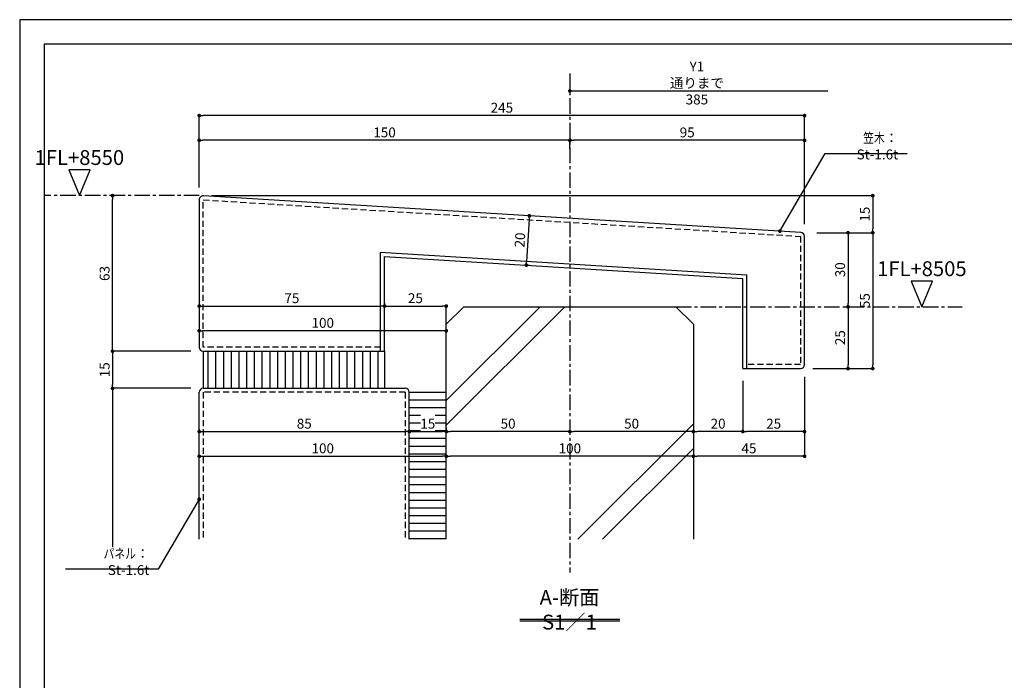
# Model space of a CAD drawing. Extents: x 0 to 5426, y 0 to 1139.
# Drawn here: x 1756 to 2553, y 604 to 1139 of the extents above; entities that cross this region are included whole.
import ezdxf

# ---------------------------------------------------------------- set-up
doc = ezdxf.new("R2010")
doc.units = 0
doc.header["$LTSCALE"] = 10
doc.header["$MEASUREMENT"] = 0
doc.linetypes.add('CENTER', pattern=[2, 1.25, -0.25, 0.25, -0.25])
doc.linetypes.add('DASHED', pattern=[0.75, 0.5, -0.25])
doc.layers.get('0').update_dxf_attribs({"linetype": 'CONTINUOUS'})
doc.layers.get('Defpoints').update_dxf_attribs({"linetype": 'CONTINUOUS'})
for name, color, linetype in [('center', 1, 'CENTER'), ('katazai-1', 3, 'CONTINUOUS'), ('kutai', 6, 'CONTINUOUS'), ('kutai-1', 2, 'CONTINUOUS'), ('note', 3, 'CONTINUOUS'), ('panel', 6, 'CONTINUOUS'), ('seal', 2, 'CONTINUOUS'), ('steel-1', 2, 'CONTINUOUS'), ('steel-2', 5, 'DASHED'), ('sunpou', 3, 'CONTINUOUS'), ('zuwaku', 7, 'CONTINUOUS')]:
    doc.layers.add(name, color=color, linetype=linetype)
doc.styles.get("Standard").update_dxf_attribs({"font": 'simplex.shx', "width": 0.7, "bigfont": 'bigfont.shx'})
doc.dimstyles.new('D-2', dxfattribs={"dimscale": 2, "dimtxt": 4, "dimasz": 1.5, "dimexe": 0, "dimexo": 5, "dimgap": 1.2, "dimtad": 1, "dimdsep": 46, "dimtxsty": 'Standard', "dimblk": 'DOT', "dimcen": 0.09, "dimdle": 3, "dimclrd": 256, "dimclre": 256, "dimclrt": 256, "dimazin": 2, "dimtfac": 1, "dimtix": 1, "dimtmove": 2, "dimatfit": 3, "dimldrblk": 'DOT', "dimfxl": 0, "dimtvp": 0.5, "dimtolj": 1, "dimtzin": 0, "dimlwd": -1, "dimlwe": -1, "dimarcsym": 0})

# ---------------------------------------------------------------- blocks, each defined once
blk = doc.blocks.new('waku')
at = {"layer": 'zuwaku', "color": 7}
for p, q in [((796.58, 569.41), (0, 569.41)), ((0, 569.41), (0, 0))]:
    blk.add_line(p, q, dxfattribs=at)
blk = doc.blocks.new('_Dot')
at = {"color": 0, "lineweight": -2}
blk.add_line((-0.5, 0), (-1, 0), dxfattribs=at)
at = {"color": 0, "const_width": 0.5}
blk.add_lwpolyline([(-0.25, 0, 1), (0.25, 0, 1)], format="xyb", close=True, dxfattribs=at)
blk = doc.blocks.new('*D177')
at = {"layer": 'Defpoints', "color": 0, "transparency": 16777216}
for p in [(2201.27, 1041.13), (2201.27, 1024.23), (2391.27, 963.31)]:
    blk.add_point(p, dxfattribs=at)
at = {"layer": 'sunpou', "transparency": 16777216}
for p, q in [((2201.27, 1034.23), (2201.27, 1041.13)), ((2388.27, 1041.13), (2204.27, 1041.13)), ((2391.27, 973.31), (2391.27, 1041.13))]:
    blk.add_line(p, q, dxfattribs=at)
at = {"layer": 'sunpou', "transparency": 16777216, "xscale": 3, "yscale": 3, "zscale": 3, "rotation": 180}
blk.add_blockref('_Dot', (2201.27, 1041.13), dxfattribs=at)
at = {"layer": 'sunpou', "transparency": 16777216, "xscale": 3, "yscale": 3, "zscale": 3}
blk.add_blockref('_Dot', (2391.27, 1041.13), dxfattribs=at)
at = {"layer": 'sunpou', "transparency": 16777216, "insert": (2296.27, 1047.53), "char_height": 8, "attachment_point": 5}
blk.add_mtext('\\A1;95', dxfattribs=at)
blk = doc.blocks.new('*D178')
at = {"layer": 'Defpoints', "color": 0, "transparency": 16777216}
for p in [(1901.27, 1041.13), (2201.27, 1024.23), (1901.27, 992.92)]:
    blk.add_point(p, dxfattribs=at)
at = {"layer": 'sunpou', "transparency": 16777216}
for p, q in [((1901.27, 1002.92), (1901.27, 1041.13)), ((2198.27, 1041.13), (1904.27, 1041.13)), ((2201.27, 1034.23), (2201.27, 1041.13))]:
    blk.add_line(p, q, dxfattribs=at)
at = {"layer": 'sunpou', "transparency": 16777216, "xscale": 3, "yscale": 3, "zscale": 3, "rotation": 180}
blk.add_blockref('_Dot', (1901.27, 1041.13), dxfattribs=at)
at = {"layer": 'sunpou', "transparency": 16777216, "xscale": 3, "yscale": 3, "zscale": 3}
blk.add_blockref('_Dot', (2201.27, 1041.13), dxfattribs=at)
at = {"layer": 'sunpou', "transparency": 16777216, "insert": (2051.27, 1047.53), "char_height": 8, "attachment_point": 5}
blk.add_mtext('\\A1;150', dxfattribs=at)
blk = doc.blocks.new('*D183')
at = {"layer": 'Defpoints', "color": 0, "transparency": 16777216}
for p in [(1901.27, 1061.13), (1901.27, 992.92), (2391.27, 963.31)]:
    blk.add_point(p, dxfattribs=at)
at = {"layer": 'sunpou', "transparency": 16777216}
for p, q in [((1901.27, 1002.92), (1901.27, 1061.13)), ((2388.27, 1061.13), (1904.27, 1061.13)), ((2391.27, 973.31), (2391.27, 1061.13))]:
    blk.add_line(p, q, dxfattribs=at)
at = {"layer": 'sunpou', "transparency": 16777216, "xscale": 3, "yscale": 3, "zscale": 3, "rotation": 180}
blk.add_blockref('_Dot', (1901.27, 1061.13), dxfattribs=at)
at = {"layer": 'sunpou', "transparency": 16777216, "xscale": 3, "yscale": 3, "zscale": 3}
blk.add_blockref('_Dot', (2391.27, 1061.13), dxfattribs=at)
at = {"layer": 'sunpou', "transparency": 16777216, "insert": (2146.27, 1067.53), "char_height": 8, "attachment_point": 5}
blk.add_mtext('\\A1;245', dxfattribs=at)
blk = doc.blocks.new('*D184')
at = {"layer": 'Defpoints', "color": 0, "transparency": 16777216}
for p in [(2391.27, 966.32), (2388.07, 856.32), (2446.47, 856.32)]:
    blk.add_point(p, dxfattribs=at)
at = {"layer": 'sunpou', "transparency": 16777216}
for p, q in [((2401.27, 966.32), (2446.47, 966.32)), ((2446.47, 963.32), (2446.47, 859.32)), ((2398.07, 856.32), (2446.47, 856.32))]:
    blk.add_line(p, q, dxfattribs=at)
at = {"layer": 'sunpou', "transparency": 16777216, "xscale": 3, "yscale": 3, "zscale": 3}
for p, rotation in [((2446.47, 966.32), 90), ((2446.47, 856.32), 270)]:
    blk.add_blockref('_Dot', p, dxfattribs=dict(at, rotation=rotation))
at = {"layer": 'sunpou', "transparency": 16777216, "insert": (2440.07, 911.32), "char_height": 8, "attachment_point": 5, "rotation": 90}
blk.add_mtext('\\A1;55', dxfattribs=at)
blk = doc.blocks.new('*D185')
at = {"layer": 'Defpoints', "color": 0, "transparency": 16777216}
for p in [(2391.27, 966.32), (2413.41, 906.32), (2426.47, 906.32)]:
    blk.add_point(p, dxfattribs=at)
at = {"layer": 'sunpou', "transparency": 16777216}
for p, q in [((2401.27, 966.32), (2426.47, 966.32)), ((2426.47, 963.32), (2426.47, 909.32)), ((2423.41, 906.32), (2426.47, 906.32))]:
    blk.add_line(p, q, dxfattribs=at)
at = {"layer": 'sunpou', "transparency": 16777216, "xscale": 3, "yscale": 3, "zscale": 3}
for p, rotation in [((2426.47, 966.32), 90), ((2426.47, 906.32), 270)]:
    blk.add_blockref('_Dot', p, dxfattribs=dict(at, rotation=rotation))
at = {"layer": 'sunpou', "transparency": 16777216, "insert": (2420.07, 936.32), "char_height": 8, "attachment_point": 5, "rotation": 90}
blk.add_mtext('\\A1;30', dxfattribs=at)
blk = doc.blocks.new('*D186')
at = {"layer": 'Defpoints', "color": 0, "transparency": 16777216}
for p in [(2413.41, 906.32), (2388.07, 856.32), (2426.47, 856.32)]:
    blk.add_point(p, dxfattribs=at)
at = {"layer": 'sunpou', "transparency": 16777216}
for p, q in [((2423.41, 906.32), (2426.47, 906.32)), ((2426.47, 903.32), (2426.47, 859.32)), ((2398.07, 856.32), (2426.47, 856.32))]:
    blk.add_line(p, q, dxfattribs=at)
at = {"layer": 'sunpou', "transparency": 16777216, "xscale": 3, "yscale": 3, "zscale": 3}
for p, rotation in [((2426.47, 906.32), 90), ((2426.47, 856.32), 270)]:
    blk.add_blockref('_Dot', p, dxfattribs=dict(at, rotation=rotation))
at = {"layer": 'sunpou', "transparency": 16777216, "insert": (2420.07, 881.32), "char_height": 8, "attachment_point": 5, "rotation": 90}
blk.add_mtext('\\A1;25', dxfattribs=at)
blk = doc.blocks.new('*D187')
at = {"layer": 'Defpoints', "color": 0, "transparency": 16777216}
for p in [(1901.27, 996.32), (2391.27, 966.32), (2446.47, 966.32)]:
    blk.add_point(p, dxfattribs=at)
at = {"layer": 'sunpou', "transparency": 16777216}
for p, q in [((1911.27, 996.32), (2446.47, 996.32)), ((2446.47, 993.32), (2446.47, 969.32)), ((2401.27, 966.32), (2446.47, 966.32))]:
    blk.add_line(p, q, dxfattribs=at)
at = {"layer": 'sunpou', "transparency": 16777216, "xscale": 3, "yscale": 3, "zscale": 3}
for p, rotation in [((2446.47, 996.32), 90), ((2446.47, 966.32), 270)]:
    blk.add_blockref('_Dot', p, dxfattribs=dict(at, rotation=rotation))
at = {"layer": 'sunpou', "transparency": 16777216, "insert": (2440.07, 981.32), "char_height": 8, "attachment_point": 5, "rotation": 90}
blk.add_mtext('\\A1;15', dxfattribs=at)
blk = doc.blocks.new('*D188')
at = {"layer": 'Defpoints', "color": 0, "transparency": 16777216}
for p in [(1831.09, 996.32), (1849.5, 996.32), (1904.47, 870.32)]:
    blk.add_point(p, dxfattribs=at)
at = {"layer": 'sunpou', "transparency": 16777216}
for p, q in [((1839.5, 996.32), (1831.09, 996.32)), ((1831.09, 873.32), (1831.09, 993.32)), ((1894.47, 870.32), (1831.09, 870.32))]:
    blk.add_line(p, q, dxfattribs=at)
at = {"layer": 'sunpou', "transparency": 16777216, "xscale": 3, "yscale": 3, "zscale": 3}
for p, rotation in [((1831.09, 996.32), 90), ((1831.09, 870.32), 270)]:
    blk.add_blockref('_Dot', p, dxfattribs=dict(at, rotation=rotation))
at = {"layer": 'sunpou', "transparency": 16777216, "insert": (1824.69, 933.32), "char_height": 8, "attachment_point": 5, "rotation": 90}
blk.add_mtext('\\A1;63', dxfattribs=at)
blk = doc.blocks.new('*D190')
at = {"layer": 'Defpoints', "color": 0, "transparency": 16777216}
for p in [(2161.09, 980.41), (2158.64, 940.49), (2166.03, 940.04)]:
    blk.add_point(p, dxfattribs=at)
at = {"layer": 'sunpou', "transparency": 16777216}
for p, q in [((2168.29, 976.97), (2166.21, 943.03)), ((2171.07, 979.8), (2168.48, 979.96)), ((2168.63, 939.88), (2166.03, 940.04))]:
    blk.add_line(p, q, dxfattribs=at)
at = {"layer": 'sunpou', "transparency": 16777216, "xscale": 3, "yscale": 3, "zscale": 3}
for p, rotation in [((2168.48, 979.96), 86.49646835522204), ((2166.03, 940.04), 266.4964683552221)]:
    blk.add_blockref('_Dot', p, dxfattribs=dict(at, rotation=rotation))
at = {"layer": 'sunpou', "transparency": 16777216, "insert": (2160.87, 960.39), "char_height": 8, "attachment_point": 5, "rotation": 86.49647}
blk.add_mtext('\\A1;20', dxfattribs=at)
blk = doc.blocks.new('*D191')
at = {"layer": 'Defpoints', "color": 0, "transparency": 16777216}
for p in [(1901.27, 817.31), (2071.27, 817.31), (2071.27, 805.28)]:
    blk.add_point(p, dxfattribs=at)
at = {"layer": 'sunpou', "transparency": 16777216}
for p, q in [((1901.27, 807.31), (1901.27, 805.28)), ((1904.27, 805.28), (2068.27, 805.28)), ((2071.27, 807.31), (2071.27, 805.28))]:
    blk.add_line(p, q, dxfattribs=at)
at = {"layer": 'sunpou', "transparency": 16777216, "xscale": 3, "yscale": 3, "zscale": 3, "rotation": 180}
blk.add_blockref('_Dot', (1901.27, 805.28), dxfattribs=at)
at = {"layer": 'sunpou', "transparency": 16777216, "xscale": 3, "yscale": 3, "zscale": 3}
blk.add_blockref('_Dot', (2071.27, 805.28), dxfattribs=at)
at = {"layer": 'sunpou', "transparency": 16777216, "insert": (1986.27, 811.68), "char_height": 8, "attachment_point": 5}
blk.add_mtext('\\A1;85', dxfattribs=at)
blk = doc.blocks.new('*D192')
at = {"layer": 'Defpoints', "color": 0, "transparency": 16777216}
for p in [(2071.27, 817.31), (2101.27, 818.28), (2101.27, 805.28)]:
    blk.add_point(p, dxfattribs=at)
at = {"layer": 'sunpou', "transparency": 16777216}
for p, q in [((2071.27, 807.31), (2071.27, 805.28)), ((2074.27, 805.28), (2098.27, 805.28)), ((2101.27, 808.28), (2101.27, 805.28))]:
    blk.add_line(p, q, dxfattribs=at)
at = {"layer": 'sunpou', "transparency": 16777216, "xscale": 3, "yscale": 3, "zscale": 3, "rotation": 180}
blk.add_blockref('_Dot', (2071.27, 805.28), dxfattribs=at)
at = {"layer": 'sunpou', "transparency": 16777216, "xscale": 3, "yscale": 3, "zscale": 3}
blk.add_blockref('_Dot', (2101.27, 805.28), dxfattribs=at)
at = {"layer": 'sunpou', "transparency": 16777216, "insert": (2086.27, 811.68), "char_height": 8, "attachment_point": 5}
blk.add_mtext('\\A1;15', dxfattribs=at)
blk = doc.blocks.new('*D193')
at = {"layer": 'Defpoints', "color": 0, "transparency": 16777216}
for p in [(1904.47, 870.32), (1831.09, 840.32), (1904.47, 840.32)]:
    blk.add_point(p, dxfattribs=at)
at = {"layer": 'sunpou', "transparency": 16777216}
for p, q in [((1894.47, 870.32), (1831.09, 870.32)), ((1831.09, 867.32), (1831.09, 843.32)), ((1894.47, 840.32), (1831.09, 840.32))]:
    blk.add_line(p, q, dxfattribs=at)
at = {"layer": 'sunpou', "transparency": 16777216, "xscale": 3, "yscale": 3, "zscale": 3}
for p, rotation in [((1831.09, 870.32), 90), ((1831.09, 840.32), 270)]:
    blk.add_blockref('_Dot', p, dxfattribs=dict(at, rotation=rotation))
at = {"layer": 'sunpou', "transparency": 16777216, "insert": (1824.69, 855.32), "char_height": 8, "attachment_point": 5, "rotation": 90}
blk.add_mtext('\\A1;15', dxfattribs=at)
blk = doc.blocks.new('*D194')
at = {"layer": 'Defpoints', "color": 0, "transparency": 16777216}
for p in [(1904.47, 840.32), (1831.09, 718.05), (1901.27, 718.05)]:
    blk.add_point(p, dxfattribs=at)
at = {"layer": 'sunpou', "transparency": 16777216}
for p, q in [((1894.47, 840.32), (1831.09, 840.32)), ((1831.09, 837.32), (1831.09, 712.05))]:
    blk.add_line(p, q, dxfattribs=at)
at = {"layer": 'sunpou', "transparency": 16777216, "xscale": 3, "yscale": 3, "zscale": 3, "rotation": 90}
blk.add_blockref('_Dot', (1831.09, 840.32), dxfattribs=at)
blk = doc.blocks.new('_None')
blk = doc.blocks.new('*D195')
at = {"layer": 'Defpoints', "color": 0, "transparency": 16777216}
for p in [(2403.99, 1081.13), (2403.99, 1081.13), (2201.27, 1071.76)]:
    blk.add_point(p, dxfattribs=at)
at = {"layer": 'sunpou', "transparency": 16777216}
for p, q in [((2201.27, 1081.76), (2201.27, 1081.13)), ((2204.27, 1081.13), (2409.99, 1081.13))]:
    blk.add_line(p, q, dxfattribs=at)
at = {"layer": 'sunpou', "transparency": 16777216, "xscale": 3, "yscale": 3, "zscale": 3, "rotation": 180}
blk.add_blockref('_Dot', (2201.27, 1081.13), dxfattribs=at)
at = {"layer": 'sunpou', "transparency": 16777216, "insert": (2304.13, 1087.53), "char_height": 8, "attachment_point": 5}
blk.add_mtext('\\A1;Y1 通りまで 385', dxfattribs=at)
blk = doc.blocks.new('*D196')
at = {"layer": 'Defpoints', "color": 0, "transparency": 16777216}
for p in [(2341.27, 856.32), (2391.27, 859.52), (2341.27, 805.28)]:
    blk.add_point(p, dxfattribs=at)
at = {"layer": 'sunpou', "transparency": 16777216}
for p, q in [((2341.27, 846.32), (2341.27, 805.28)), ((2391.27, 849.52), (2391.27, 805.28)), ((2388.27, 805.28), (2344.27, 805.28))]:
    blk.add_line(p, q, dxfattribs=at)
at = {"layer": 'sunpou', "transparency": 16777216, "xscale": 3, "yscale": 3, "zscale": 3, "rotation": 180}
blk.add_blockref('_Dot', (2341.27, 805.28), dxfattribs=at)
at = {"layer": 'sunpou', "transparency": 16777216, "xscale": 3, "yscale": 3, "zscale": 3}
blk.add_blockref('_Dot', (2391.27, 805.28), dxfattribs=at)
at = {"layer": 'sunpou', "transparency": 16777216, "insert": (2366.27, 811.68), "char_height": 8, "attachment_point": 5}
blk.add_mtext('\\A1;25', dxfattribs=at)
blk = doc.blocks.new('*D197')
at = {"layer": 'Defpoints', "color": 0, "transparency": 16777216}
for p in [(2341.27, 856.32), (2301.27, 821.57), (2301.27, 805.28)]:
    blk.add_point(p, dxfattribs=at)
at = {"layer": 'sunpou', "transparency": 16777216}
for p, q in [((2341.27, 846.32), (2341.27, 805.28)), ((2301.27, 811.57), (2301.27, 805.28)), ((2338.27, 805.28), (2304.27, 805.28))]:
    blk.add_line(p, q, dxfattribs=at)
at = {"layer": 'sunpou', "transparency": 16777216, "xscale": 3, "yscale": 3, "zscale": 3, "rotation": 180}
blk.add_blockref('_Dot', (2301.27, 805.28), dxfattribs=at)
at = {"layer": 'sunpou', "transparency": 16777216, "xscale": 3, "yscale": 3, "zscale": 3}
blk.add_blockref('_Dot', (2341.27, 805.28), dxfattribs=at)
at = {"layer": 'sunpou', "transparency": 16777216, "insert": (2321.27, 811.68), "char_height": 8, "attachment_point": 5}
blk.add_mtext('\\A1;20', dxfattribs=at)
blk = doc.blocks.new('*D198')
at = {"layer": 'Defpoints', "color": 0, "transparency": 16777216}
for p in [(2391.27, 859.52), (2301.27, 785.28), (2301.27, 785.13)]:
    blk.add_point(p, dxfattribs=at)
at = {"layer": 'sunpou', "transparency": 16777216}
for p, q in [((2391.27, 849.52), (2391.27, 785.28)), ((2301.27, 795.13), (2301.27, 785.28)), ((2388.27, 785.28), (2304.27, 785.28))]:
    blk.add_line(p, q, dxfattribs=at)
at = {"layer": 'sunpou', "transparency": 16777216, "xscale": 3, "yscale": 3, "zscale": 3, "rotation": 180}
blk.add_blockref('_Dot', (2301.27, 785.28), dxfattribs=at)
at = {"layer": 'sunpou', "transparency": 16777216, "xscale": 3, "yscale": 3, "zscale": 3}
blk.add_blockref('_Dot', (2391.27, 785.28), dxfattribs=at)
at = {"layer": 'sunpou', "transparency": 16777216, "insert": (2346.27, 791.68), "char_height": 8, "attachment_point": 5}
blk.add_mtext('\\A1;45', dxfattribs=at)
blk = doc.blocks.new('*D199')
at = {"layer": 'Defpoints', "color": 0, "transparency": 16777216}
for p in [(2201.27, 821.57), (2301.27, 821.57), (2201.27, 805.28)]:
    blk.add_point(p, dxfattribs=at)
at = {"layer": 'sunpou', "transparency": 16777216}
for p, q in [((2201.27, 811.57), (2201.27, 805.28)), ((2298.27, 805.28), (2204.27, 805.28)), ((2301.27, 811.57), (2301.27, 805.28))]:
    blk.add_line(p, q, dxfattribs=at)
at = {"layer": 'sunpou', "transparency": 16777216, "xscale": 3, "yscale": 3, "zscale": 3, "rotation": 180}
blk.add_blockref('_Dot', (2201.27, 805.28), dxfattribs=at)
at = {"layer": 'sunpou', "transparency": 16777216, "xscale": 3, "yscale": 3, "zscale": 3}
blk.add_blockref('_Dot', (2301.27, 805.28), dxfattribs=at)
at = {"layer": 'sunpou', "transparency": 16777216, "insert": (2251.27, 811.68), "char_height": 8, "attachment_point": 5}
blk.add_mtext('\\A1;50', dxfattribs=at)
blk = doc.blocks.new('*D200')
at = {"layer": 'Defpoints', "color": 0, "transparency": 16777216}
for p in [(2201.27, 821.57), (2101.27, 810.42), (2101.27, 805.28)]:
    blk.add_point(p, dxfattribs=at)
at = {"layer": 'sunpou', "transparency": 16777216}
for p, q in [((2101.27, 800.42), (2101.27, 805.28)), ((2198.27, 805.28), (2104.27, 805.28)), ((2201.27, 811.57), (2201.27, 805.28))]:
    blk.add_line(p, q, dxfattribs=at)
at = {"layer": 'sunpou', "transparency": 16777216, "xscale": 3, "yscale": 3, "zscale": 3, "rotation": 180}
blk.add_blockref('_Dot', (2101.27, 805.28), dxfattribs=at)
at = {"layer": 'sunpou', "transparency": 16777216, "xscale": 3, "yscale": 3, "zscale": 3}
blk.add_blockref('_Dot', (2201.27, 805.28), dxfattribs=at)
at = {"layer": 'sunpou', "transparency": 16777216, "insert": (2151.27, 811.68), "char_height": 8, "attachment_point": 5}
blk.add_mtext('\\A1;50', dxfattribs=at)
blk = doc.blocks.new('*D201')
at = {"layer": 'Defpoints', "color": 0, "transparency": 16777216}
for p in [(2101.27, 795.13), (2301.27, 795.13), (2101.27, 785.28)]:
    blk.add_point(p, dxfattribs=at)
at = {"layer": 'sunpou', "transparency": 16777216}
for p, q in [((2101.27, 785.13), (2101.27, 785.28)), ((2298.27, 785.28), (2104.27, 785.28)), ((2301.27, 785.13), (2301.27, 785.28))]:
    blk.add_line(p, q, dxfattribs=at)
at = {"layer": 'sunpou', "transparency": 16777216, "xscale": 3, "yscale": 3, "zscale": 3, "rotation": 180}
blk.add_blockref('_Dot', (2101.27, 785.28), dxfattribs=at)
at = {"layer": 'sunpou', "transparency": 16777216, "xscale": 3, "yscale": 3, "zscale": 3}
blk.add_blockref('_Dot', (2301.27, 785.28), dxfattribs=at)
at = {"layer": 'sunpou', "transparency": 16777216, "insert": (2201.27, 791.68), "char_height": 8, "attachment_point": 5}
blk.add_mtext('\\A1;100', dxfattribs=at)
blk = doc.blocks.new('*D202')
at = {"layer": 'Defpoints', "color": 0, "transparency": 16777216}
for p in [(2051.27, 906.9), (1901.27, 899.27), (2051.27, 899.25)]:
    blk.add_point(p, dxfattribs=at)
at = {"layer": 'sunpou', "transparency": 16777216}
for p, q in [((1901.27, 909.27), (1901.27, 906.9)), ((2051.27, 909.25), (2051.27, 906.9)), ((1904.27, 906.9), (2048.27, 906.9))]:
    blk.add_line(p, q, dxfattribs=at)
at = {"layer": 'sunpou', "transparency": 16777216, "xscale": 3, "yscale": 3, "zscale": 3, "rotation": 180}
blk.add_blockref('_Dot', (1901.27, 906.9), dxfattribs=at)
at = {"layer": 'sunpou', "transparency": 16777216, "xscale": 3, "yscale": 3, "zscale": 3}
blk.add_blockref('_Dot', (2051.27, 906.9), dxfattribs=at)
at = {"layer": 'sunpou', "transparency": 16777216, "insert": (1976.27, 913.3), "char_height": 8, "attachment_point": 5}
blk.add_mtext('\\A1;75', dxfattribs=at)
blk = doc.blocks.new('*D203')
at = {"layer": 'Defpoints', "color": 0, "transparency": 16777216}
for p in [(2101.27, 906.9), (2051.27, 899.25), (2101.27, 875.54)]:
    blk.add_point(p, dxfattribs=at)
at = {"layer": 'sunpou', "transparency": 16777216}
for p, q in [((2051.27, 909.25), (2051.27, 906.9)), ((2054.27, 906.9), (2098.27, 906.9)), ((2101.27, 885.54), (2101.27, 906.9))]:
    blk.add_line(p, q, dxfattribs=at)
at = {"layer": 'sunpou', "transparency": 16777216, "xscale": 3, "yscale": 3, "zscale": 3, "rotation": 180}
blk.add_blockref('_Dot', (2051.27, 906.9), dxfattribs=at)
at = {"layer": 'sunpou', "transparency": 16777216, "xscale": 3, "yscale": 3, "zscale": 3}
blk.add_blockref('_Dot', (2101.27, 906.9), dxfattribs=at)
at = {"layer": 'sunpou', "transparency": 16777216, "insert": (2076.27, 913.3), "char_height": 8, "attachment_point": 5}
blk.add_mtext('\\A1;25', dxfattribs=at)
blk = doc.blocks.new('*D204')
at = {"layer": 'Defpoints', "color": 0, "transparency": 16777216}
for p in [(1901.27, 795.09), (2101.27, 795.13), (2101.27, 785.28)]:
    blk.add_point(p, dxfattribs=at)
at = {"layer": 'sunpou', "transparency": 16777216}
for p, q in [((1901.27, 785.09), (1901.27, 785.28)), ((1904.27, 785.28), (2098.27, 785.28)), ((2101.27, 785.13), (2101.27, 785.28))]:
    blk.add_line(p, q, dxfattribs=at)
at = {"layer": 'sunpou', "transparency": 16777216, "xscale": 3, "yscale": 3, "zscale": 3, "rotation": 180}
blk.add_blockref('_Dot', (1901.27, 785.28), dxfattribs=at)
at = {"layer": 'sunpou', "transparency": 16777216, "xscale": 3, "yscale": 3, "zscale": 3}
blk.add_blockref('_Dot', (2101.27, 785.28), dxfattribs=at)
at = {"layer": 'sunpou', "transparency": 16777216, "insert": (2001.27, 791.68), "char_height": 8, "attachment_point": 5}
blk.add_mtext('\\A1;100', dxfattribs=at)
blk = doc.blocks.new('*D205')
at = {"layer": 'Defpoints', "color": 0, "transparency": 16777216}
for p in [(1901.27, 886.9), (1901.27, 879.71), (2101.27, 875.54)]:
    blk.add_point(p, dxfattribs=at)
at = {"layer": 'sunpou', "transparency": 16777216}
for p, q in [((1901.27, 889.71), (1901.27, 886.9)), ((2098.27, 886.9), (1904.27, 886.9)), ((2101.27, 885.54), (2101.27, 886.9))]:
    blk.add_line(p, q, dxfattribs=at)
at = {"layer": 'sunpou', "transparency": 16777216, "xscale": 3, "yscale": 3, "zscale": 3, "rotation": 180}
blk.add_blockref('_Dot', (1901.27, 886.9), dxfattribs=at)
at = {"layer": 'sunpou', "transparency": 16777216, "xscale": 3, "yscale": 3, "zscale": 3}
blk.add_blockref('_Dot', (2101.27, 886.9), dxfattribs=at)
at = {"layer": 'sunpou', "transparency": 16777216, "insert": (2001.27, 893.3), "char_height": 8, "attachment_point": 5}
blk.add_mtext('\\A1;100', dxfattribs=at)

msp = doc.modelspace()

# ---------------------------------------------------------------- hatches: boundary and pattern name
at = {"layer": 'seal'}
h = msp.add_hatch(dxfattribs=at)
h.set_pattern_fill('ANSI31', color=8, scale=50, angle=45)
h.set_pattern_definition([(90, (-16.4186, 12.3034), (-6.25, 1e-15), [])])
h.paths.add_polyline_path([(1904.467, 870.322), (1904.467, 840.322), (2051.267, 840.322), (2051.267, 870.322), (2048.067, 870.322)])
h = msp.add_hatch(dxfattribs=at)
h.set_pattern_fill('ANSI31', color=8, scale=50, angle=135)
h.set_pattern_definition([(180, (-16.4186, 12.3034), (-1e-15, -6.25), [])])
h.paths.add_polyline_path([(2080.267, 802.271), (2092.267, 802.271), (2092.267, 818.867), (2080.267, 818.867)], flags=16)
h.paths.add_polyline_path([(2071.267, 718.046), (2101.267, 718.046), (2101.267, 837.122), (2071.267, 837.122)])

# ---------------------------------------------------------------- linework, layer by layer
at = {"layer": 'center'}
for p, q in [((2201.267, 1095.189), (2201.267, 691.055)), ((1901.267, 996.322), (1775.775, 996.322)), ((2287.125, 906.322), (2518.741, 906.322))]:
    msp.add_line(p, q, dxfattribs=at)
at = {"layer": 'Defpoints', "flags": 128}
msp.add_lwpolyline([(1775.775, 97.216), (3329.247, 97.216), (3329.247, 1118.976), (1775.775, 1118.976)], close=True, dxfattribs=at)
at = {"layer": 'kutai'}
for p, q in [((2101.267, 892.18), (2115.409, 906.322)), ((2115.409, 906.322), (2287.125, 906.322)), ((2287.125, 906.322), (2301.267, 892.18)), ((2101.267, 718.046), (2101.267, 892.18)), ((2301.267, 892.18), (2301.267, 718.046))]:
    msp.add_line(p, q, dxfattribs=at)
at = {"layer": 'kutai-1'}
for p, q in [((2101.267, 830.422), (2177.167, 906.322)), ((2101.267, 810.422), (2197.167, 906.322)), ((2207.662, 718.046), (2301.267, 811.651)), ((2227.662, 718.046), (2301.267, 791.651))]:
    msp.add_line(p, q, dxfattribs=at)
at = {"layer": 'note'}
for p, q in [((2160.876, 653.494), (2241.658, 653.494)), ((2160.876, 651.994), (2241.658, 651.994))]:
    msp.add_line(p, q, dxfattribs=at)
at = {"layer": 'note', "flags": 128}
for points in [[(1804.271, 996.322), (1812.931, 1017.177), (1795.611, 1017.177)], [(2486.238, 906.322), (2494.898, 927.177), (2477.578, 927.177)]]:
    msp.add_lwpolyline(points, close=True, dxfattribs=at)
at = {"layer": 'panel'}
for p, q in [((1904.467, 870.322), (2048.067, 870.322)), ((1904.467, 840.322), (2068.067, 840.322))]:
    msp.add_line(p, q, dxfattribs=at)
at = {"layer": 'seal'}
for p, q in [((1904.467, 870.322), (1904.467, 840.322)), ((2051.267, 870.322), (2051.267, 840.322)), ((2071.267, 837.122), (2101.267, 837.122))]:
    msp.add_line(p, q, dxfattribs=at)
at = {"layer": 'steel-1'}
for p, q in [((1901.267, 992.92), (1901.267, 873.522)), ((2388.263, 966.506), (1904.663, 996.114)), ((2391.267, 859.522), (2391.267, 963.312)), ((2048.067, 950.465), (2344.467, 932.318)), ((2048.067, 870.322), (2048.067, 950.465)), ((2051.267, 947.063), (2341.267, 929.308)), ((2051.267, 870.322), (2051.267, 947.063)), ((2341.267, 856.322), (2341.267, 929.308)), ((2344.467, 856.322), (2344.467, 932.318)), ((1904.467, 870.322), (2048.067, 870.322)), ((2048.067, 870.322), (2051.267, 870.322)), ((2341.267, 856.322), (2388.067, 856.322)), ((1901.267, 718.046), (1901.267, 837.122)), ((1904.467, 840.322), (2068.067, 840.322)), ((2071.267, 718.046), (2071.267, 837.122))]:
    msp.add_line(p, q, dxfattribs=at)
for centre, start, end in [((1904.467, 992.92), 86.496468, 180), ((2388.067, 963.312), 0, 86.496468), ((1904.467, 873.522), 180, 270), ((2388.067, 859.522), 270, 360), ((1904.467, 837.122), 90, 180), ((2068.067, 837.122), 360, 90)]:
    msp.add_arc(centre, 3.2, start, end, dxfattribs=at)
at = {"layer": 'steel-2'}
for p, q in [((1904.467, 873.522), (1904.467, 992.92)), ((1904.467, 992.92), (2388.067, 963.312)), ((2388.067, 963.312), (2388.067, 859.522)), ((2048.067, 873.522), (1904.467, 873.522)), ((2388.067, 859.522), (2344.467, 859.522)), ((2068.067, 837.122), (1904.467, 837.122)), ((1904.467, 837.122), (1904.467, 718.046)), ((2068.067, 837.122), (2068.067, 718.046))]:
    msp.add_line(p, q, dxfattribs=at)

# ---------------------------------------------------------------- block references
at = {"layer": 'katazai-1', "xscale": 2, "yscale": 2, "zscale": 2}
msp.add_blockref('waku', (1755.935, 0), dxfattribs=at)

# ---------------------------------------------------------------- texts
at = {"layer": 'note'}
for s, insert, char_height, attachment_point in [('\\A1;{\\W0.8;笠木}： St-1.6t', (2467.092, 1036.364), 8, 6), ('\\A1;1FL+8550', (1804.271, 1027.177), 12, 5), ('\\A1;1FL+8505', (2486.238, 937.177), 12, 5), ('\\A1;{\\W0.8;パネル}： St-1.6t', (1860.945, 699.804), 8, 6), ('\\A1;A-断面 S1／1', (2200.999, 660.994), 12, 5)]:
    msp.add_mtext(s, dxfattribs=dict(at, insert=insert, char_height=char_height, attachment_point=attachment_point))

# ---------------------------------------------------------------- dimensions: what is measured, and where the dimension line sits
at = {"layer": 'sunpou'}
dim = msp.add_linear_dim(base=(2403.992, 1081.125), p1=(2201.267, 1071.757), p2=(2403.992, 1081.125), text='Y1 通りまで 385', dimstyle='D-2', override={"dimblk1": 'Dot', "dimblk2": 'None', "dimsah": 1, "dimse2": 1}, dxfattribs=at)
dim.commit()
dim.dimension.update_dxf_attribs({"geometry": '*D195', "text_midpoint": (2304.129, 1087.525)})
for base, p1, p2, picture, middle in [((1901.267, 1061.125), (2391.267, 963.312), (1901.267, 992.92), '*D183', (2146.267, 1067.525)), ((1901.267, 1041.125), (2201.267, 1024.235), (1901.267, 992.92), '*D178', (2051.267, 1047.525)), ((2201.267, 1041.125), (2391.267, 963.312), (2201.267, 1024.235), '*D177', (2296.267, 1047.525)), ((2051.267, 906.899), (1901.267, 899.274), (2051.267, 899.249), '*D202', (1976.267, 913.299)), ((2101.267, 906.899), (2051.267, 899.249), (2101.267, 875.537), '*D203', (2076.267, 913.299)), ((1901.267, 886.899), (2101.267, 875.537), (1901.267, 879.712), '*D205', (2001.267, 893.299)), ((2301.267, 785.277), (2391.267, 859.522), (2301.267, 785.127), '*D198', (2346.267, 791.677)), ((2301.267, 805.277), (2341.267, 856.322), (2301.267, 821.57), '*D197', (2321.267, 811.677)), ((2341.267, 805.277), (2391.267, 859.522), (2341.267, 856.322), '*D196', (2366.267, 811.677)), ((2101.267, 805.277), (2201.267, 821.57), (2101.267, 810.422), '*D200', (2151.267, 811.677)), ((2201.267, 805.277), (2301.267, 821.57), (2201.267, 821.57), '*D199', (2251.267, 811.677)), ((2071.267, 805.277), (1901.267, 817.309), (2071.267, 817.309), '*D191', (1986.267, 811.677)), ((2101.267, 805.277), (2071.267, 817.309), (2101.267, 818.282), '*D192', (2086.267, 811.677)), ((2101.267, 785.277), (1901.267, 795.089), (2101.267, 795.127), '*D204', (2001.267, 791.677)), ((2101.267, 785.277), (2301.267, 795.127), (2101.267, 795.127), '*D201', (2201.267, 791.677))]:
    dim = msp.add_linear_dim(base=base, p1=p1, p2=p2, dimstyle='D-2', override={"dimlfac": 0.5}, dxfattribs=at)
    dim.commit()
    dim.dimension.update_dxf_attribs({"geometry": picture, "text_midpoint": middle})
for base, p1, p2, picture, middle in [((1831.09, 996.322), (1904.467, 870.322), (1849.5, 996.322), '*D188', (1824.69, 933.322)), ((2446.47, 966.322), (1901.267, 996.322), (2391.267, 966.322), '*D187', (2440.07, 981.322)), ((2446.47, 856.322), (2391.267, 966.322), (2388.067, 856.322), '*D184', (2440.07, 911.322)), ((2426.47, 906.322), (2391.267, 966.322), (2413.411, 906.322), '*D185', (2420.07, 936.322)), ((2426.47, 856.322), (2413.411, 906.322), (2388.067, 856.322), '*D186', (2420.07, 881.322)), ((1831.09, 840.322), (1904.467, 870.322), (1904.467, 840.322), '*D193', (1824.69, 855.322))]:
    dim = msp.add_linear_dim(base=base, p1=p1, p2=p2, angle=90, dimstyle='D-2', override={"dimlfac": 0.5}, dxfattribs=at)
    dim.commit()
    dim.dimension.update_dxf_attribs({"geometry": picture, "text_midpoint": middle})
dim = msp.add_aligned_dim(p1=(2161.089, 980.415), p2=(2158.645, 940.489), distance=7.401, dimstyle='D-2', override={"dimlfac": 0.5}, dxfattribs=at)
dim.commit()
dim.dimension.update_dxf_attribs({"geometry": '*D190', "text_midpoint": (2160.866, 960.391)})
dim = msp.add_linear_dim(base=(1831.09, 718.046), p1=(1904.467, 840.322), p2=(1901.267, 718.046), angle=90, text=' ', dimstyle='D-2', override={"dimblk1": 'Dot', "dimblk2": 'None', "dimsah": 1, "dimse2": 1}, dxfattribs=at)
dim.commit()
dim.dimension.update_dxf_attribs({"geometry": '*D194', "text_midpoint": (1831.09, 777.684)})

# ---------------------------------------------------------------- leaders
at = {"layer": 'note'}
for points in [[(2371.315, 967.544), (2408.08, 1030.364), (2474.245, 1030.364)], [(1901.267, 750.482), (1868.098, 693.804), (1792.972, 693.804)]]:
    msp.add_leader(points, dimstyle='D-2', override={"dimgap": 1.2, "dimtad": 0}, dxfattribs=at)

doc.saveas('drawing.dxf')
